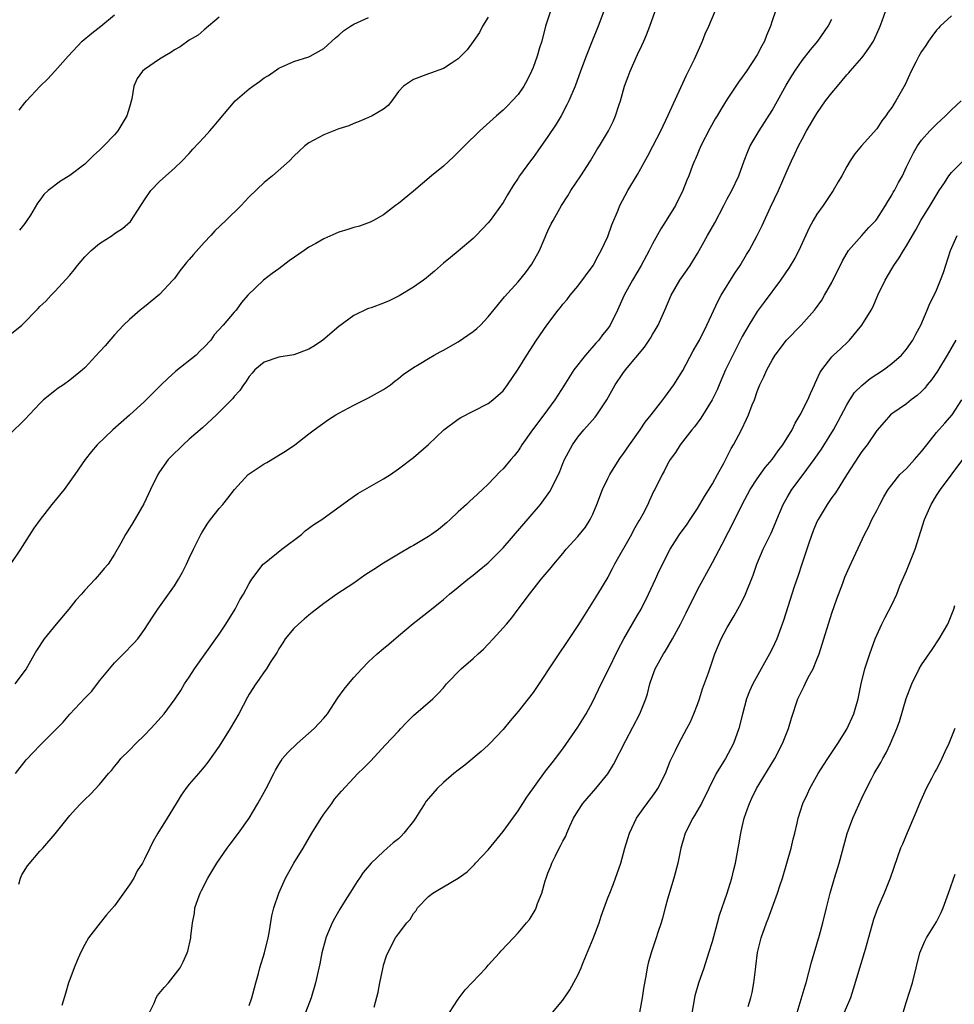
# Model space of a CAD drawing. Units: inches. Extents: x 2641205 to 2643000, y 1551019 to 1554000.
# Drawn here: x 2642220 to 2642345, y 1552024 to 1552156 of the extents above; entities that cross this region are included whole.
import ezdxf

# ---------------------------------------------------------------- set-up
doc = ezdxf.new("R2010")
doc.units = ezdxf.units.IN
doc.header["$MEASUREMENT"] = 0
doc.layers.add('LD26401551_2ft', color=55, linetype='Continuous')

msp = doc.modelspace()

# ---------------------------------------------------------------- linework, layer by layer
at = {"layer": 'LD26401551_2ft'}
for points, elevation in [([(2642291.36, 1552157), (2642290.69, 1552155), (2642290.17, 1552153), (2642289.88, 1552152.12), (2642289.56, 1552151), (2642289, 1552149.49), (2642288.8, 1552149), (2642288.21, 1552147.79), (2642287.77, 1552147), (2642287, 1552145.87), (2642286.23, 1552145), (2642285.63, 1552144.37), (2642285, 1552143.76), (2642284.11, 1552143), (2642281.86, 1552141), (2642279.85, 1552139), (2642279, 1552138.13), (2642278.42, 1552137.58), (2642277, 1552136.29), (2642275.43, 1552135), (2642273, 1552132.91), (2642271, 1552131.26), (2642270.61, 1552131), (2642269, 1552129.78), (2642267.63, 1552129), (2642267.21, 1552128.79), (2642265.77, 1552128.23), (2642265, 1552128.08), (2642264.22, 1552127.78), (2642263, 1552127.43), (2642261, 1552126.54), (2642259.93, 1552125.93), (2642259, 1552125.42), (2642258.36, 1552125), (2642256.38, 1552123.62), (2642255, 1552122.54), (2642254.1, 1552121.9), (2642252.91, 1552121), (2642250.81, 1552119), (2642249.99, 1552118.01), (2642249.26, 1552117), (2642249, 1552116.73), (2642247.54, 1552115), (2642246.32, 1552113.68), (2642245.88, 1552113), (2642245, 1552112.07), (2642244.45, 1552111.55), (2642243.91, 1552111), (2642241.18, 1552108.82), (2642240.12, 1552107.88), (2642239.22, 1552107), (2642237, 1552104.77), (2642235, 1552102.94), (2642232.76, 1552101), (2642230.66, 1552099), (2642229.89, 1552098.11), (2642229.07, 1552097), (2642227.7, 1552095), (2642226.24, 1552093), (2642224.59, 1552091), (2642223.02, 1552089), (2642222.18, 1552087.82), (2642220.62, 1552085.38), (2642220.4, 1552085), (2642219.03, 1552082.97)], 9852), ([(2642298.48, 1552157), (2642297.73, 1552155), (2642296.89, 1552152.89), (2642296.1, 1552151), (2642295.34, 1552149), (2642294.63, 1552147), (2642293.8, 1552145), (2642293.54, 1552144.46), (2642292.75, 1552143), (2642292.09, 1552141.91), (2642291, 1552140.25), (2642289.66, 1552138.34), (2642289, 1552137.44), (2642288.65, 1552137), (2642287.2, 1552135), (2642287, 1552134.68), (2642286.32, 1552133.68), (2642285.57, 1552132.43), (2642285, 1552131.4), (2642283.25, 1552129), (2642283, 1552128.67), (2642281.41, 1552127), (2642281, 1552126.61), (2642279, 1552124.9), (2642277.94, 1552124.06), (2642277, 1552123.28), (2642275.8, 1552122.2), (2642275, 1552121.57), (2642274.71, 1552121.29), (2642274.32, 1552121), (2642273, 1552120.07), (2642271.07, 1552118.93), (2642269.73, 1552118.27), (2642269, 1552117.95), (2642267.32, 1552117.32), (2642267, 1552117.21), (2642266.83, 1552117.17), (2642265, 1552116.31), (2642263, 1552114.82), (2642260.86, 1552113), (2642259.75, 1552112.25), (2642259, 1552111.78), (2642256.98, 1552111.02), (2642255, 1552110.71), (2642253, 1552110.03), (2642251.76, 1552109), (2642251.43, 1552108.57), (2642251, 1552108.11), (2642250.58, 1552107.42), (2642250.23, 1552107), (2642249.76, 1552106.24), (2642249, 1552105.44), (2642248.81, 1552105.19), (2642246.62, 1552103), (2642244.75, 1552101.25), (2642243, 1552099.74), (2642242.18, 1552099), (2642241.59, 1552098.41), (2642241, 1552097.88), (2642240.17, 1552097), (2642239, 1552095.35), (2642238.77, 1552095), (2642237.79, 1552093), (2642237.56, 1552092.44), (2642236.9, 1552091.1), (2642235.44, 1552088.56), (2642235, 1552087.83), (2642234.46, 1552087), (2642233.84, 1552085.84), (2642233, 1552084.34), (2642232.14, 1552083), (2642231.59, 1552082.41), (2642231, 1552081.66), (2642230.67, 1552081.33), (2642230.4, 1552081), (2642229, 1552079.52), (2642228.56, 1552079), (2642227.82, 1552078.18), (2642226.88, 1552077), (2642225.16, 1552075), (2642223.58, 1552073), (2642222.56, 1552071.44), (2642221.15, 1552069), (2642219.65, 1552067)], 9854), ([(2642219.74, 1552055), (2642221.18, 1552056.82), (2642222.14, 1552057.86), (2642223, 1552058.76), (2642225, 1552060.76), (2642226.11, 1552061.89), (2642227, 1552062.92), (2642229, 1552065.07), (2642229.97, 1552066.03), (2642231, 1552067.38), (2642232.32, 1552069), (2642233, 1552069.8), (2642234.21, 1552071), (2642235.58, 1552072.42), (2642236.09, 1552073), (2642237, 1552074.25), (2642238.08, 1552075.92), (2642238.8, 1552077), (2642241, 1552080.11), (2642241.55, 1552081), (2642242.08, 1552081.92), (2642242.62, 1552083), (2642243, 1552083.8), (2642243.54, 1552085), (2642244.53, 1552087), (2642244.7, 1552087.3), (2642245.49, 1552088.51), (2642245.85, 1552089), (2642247, 1552090.46), (2642247.49, 1552091), (2642248.16, 1552091.84), (2642249.04, 1552093), (2642250.88, 1552095), (2642251, 1552095.1), (2642253, 1552096.44), (2642253.37, 1552096.63), (2642254.63, 1552097.37), (2642255, 1552097.62), (2642255.88, 1552098.12), (2642257.12, 1552099), (2642259, 1552100.44), (2642259.69, 1552101), (2642261.62, 1552102.38), (2642262.6, 1552103), (2642263, 1552103.23), (2642265, 1552104.28), (2642267, 1552105.25), (2642269, 1552106.38), (2642269.91, 1552107), (2642270.5, 1552107.5), (2642271, 1552107.86), (2642271.62, 1552108.38), (2642273, 1552109.31), (2642273.76, 1552109.76), (2642275, 1552110.53), (2642275.79, 1552111), (2642276.57, 1552111.43), (2642277, 1552111.65), (2642279, 1552112.78), (2642281, 1552114.15), (2642281.47, 1552114.53), (2642281.96, 1552115), (2642283, 1552116.09), (2642285.2, 1552118.8), (2642287, 1552120.81), (2642287.98, 1552122.02), (2642288.83, 1552123.17), (2642289.88, 1552125), (2642291, 1552127.63), (2642291.45, 1552128.55), (2642291.68, 1552129), (2642292.81, 1552131), (2642293.68, 1552132.32), (2642294.08, 1552133), (2642295.42, 1552135), (2642296.69, 1552137), (2642297.54, 1552138.46), (2642297.9, 1552139), (2642299.09, 1552141), (2642299.74, 1552142.26), (2642300.06, 1552143), (2642300.54, 1552144.54), (2642300.7, 1552145), (2642301.25, 1552147), (2642301.73, 1552148.27), (2642301.99, 1552149), (2642303, 1552151.22), (2642303.58, 1552152.42), (2642303.83, 1552153), (2642304.17, 1552153.83), (2642304.63, 1552155), (2642305.35, 1552157)], 9856), ([(2642220.18, 1552040.18), (2642220.41, 1552041), (2642220.58, 1552041.42), (2642221.34, 1552042.66), (2642223, 1552044.6), (2642223.38, 1552045), (2642225.06, 1552046.94), (2642227, 1552049.39), (2642227.76, 1552050.24), (2642228.49, 1552051), (2642229, 1552051.5), (2642229.77, 1552052.23), (2642231, 1552053.52), (2642232.2, 1552055), (2642232.58, 1552055.42), (2642233, 1552055.92), (2642233.48, 1552056.52), (2642233.84, 1552057), (2642235, 1552058.1), (2642235.85, 1552059), (2642237, 1552060.11), (2642237.86, 1552061), (2642238.38, 1552061.62), (2642239.64, 1552063), (2642241.11, 1552065), (2642241.88, 1552066.12), (2642242.37, 1552067), (2642243, 1552067.91), (2642243.71, 1552069), (2642245.11, 1552071), (2642246.56, 1552073), (2642247, 1552073.64), (2642247.89, 1552075), (2642249.12, 1552077), (2642249.77, 1552078.23), (2642250.25, 1552079), (2642251, 1552080.42), (2642251.38, 1552081), (2642252.88, 1552083), (2642253, 1552083.11), (2642255.4, 1552085), (2642258, 1552087), (2642258.52, 1552087.48), (2642259, 1552087.85), (2642259.66, 1552088.34), (2642260.72, 1552089), (2642264.37, 1552091.63), (2642265.55, 1552092.45), (2642269, 1552094.41), (2642269.91, 1552095), (2642271, 1552095.75), (2642273, 1552097.3), (2642275, 1552099.04), (2642277.08, 1552101), (2642279, 1552102.43), (2642279.36, 1552102.64), (2642281, 1552103.48), (2642283, 1552104.53), (2642283.64, 1552105), (2642285, 1552106.22), (2642285.6, 1552107), (2642287, 1552109.09), (2642288.16, 1552111), (2642289.48, 1552113), (2642290.84, 1552115), (2642292.36, 1552117), (2642292.66, 1552117.34), (2642293, 1552117.79), (2642293.56, 1552118.44), (2642293.96, 1552119), (2642295, 1552120.23), (2642297.05, 1552123), (2642297.72, 1552124.28), (2642298.14, 1552125), (2642299, 1552126.86), (2642299.56, 1552128.44), (2642300.39, 1552130.39), (2642300.63, 1552131), (2642301.71, 1552133), (2642303, 1552135.17), (2642304.35, 1552137.65), (2642305.05, 1552138.95), (2642306.09, 1552141), (2642307.09, 1552143.09), (2642308.8, 1552146.8), (2642309.53, 1552148.47), (2642309.82, 1552149), (2642310.61, 1552150.61), (2642310.79, 1552151), (2642311.69, 1552153), (2642312.04, 1552153.96), (2642312.55, 1552155), (2642313.39, 1552157)], 9858), ([(2642321.47, 1552157), (2642321, 1552155.7), (2642320.79, 1552155), (2642320.26, 1552153.74), (2642319.97, 1552153), (2642319.62, 1552152.38), (2642319, 1552151.17), (2642317.55, 1552149), (2642317, 1552148.19), (2642316.5, 1552147.5), (2642315, 1552145.24), (2642314.14, 1552143.86), (2642313.64, 1552143), (2642313.39, 1552142.6), (2642312.68, 1552141.32), (2642311.48, 1552139), (2642310.75, 1552137.25), (2642310.62, 1552137), (2642310.35, 1552136.35), (2642309.83, 1552135), (2642309.58, 1552134.42), (2642309.06, 1552133), (2642308.06, 1552131), (2642306.83, 1552129), (2642306.11, 1552127.89), (2642305, 1552125.89), (2642304.56, 1552125), (2642303.48, 1552123), (2642302.3, 1552121), (2642301.43, 1552119.43), (2642301.2, 1552119), (2642300.3, 1552117), (2642299.31, 1552115), (2642299, 1552114.57), (2642298.31, 1552113.69), (2642297.8, 1552113), (2642297.41, 1552112.59), (2642296.01, 1552111), (2642294.48, 1552109), (2642293.14, 1552106.86), (2642291.93, 1552105), (2642290.45, 1552103), (2642288.95, 1552101), (2642287.52, 1552099), (2642287.33, 1552098.67), (2642287, 1552098.17), (2642286.48, 1552097.52), (2642286.03, 1552097), (2642285, 1552095.76), (2642284.6, 1552095.4), (2642283, 1552093.72), (2642282.25, 1552093), (2642281, 1552091.84), (2642280.55, 1552091.45), (2642280.1, 1552091), (2642279, 1552090.01), (2642277.93, 1552089), (2642277.44, 1552088.56), (2642276.34, 1552087.66), (2642275.42, 1552087), (2642275, 1552086.71), (2642273, 1552085.5), (2642272.66, 1552085.34), (2642271, 1552084.36), (2642269, 1552083.13), (2642267.7, 1552082.3), (2642267, 1552081.84), (2642266.48, 1552081.52), (2642265, 1552080.48), (2642262.74, 1552079), (2642261, 1552077.76), (2642259.46, 1552076.54), (2642259, 1552076.2), (2642258.36, 1552075.64), (2642257.6, 1552075), (2642257, 1552074.42), (2642255.84, 1552073), (2642255.52, 1552072.48), (2642255, 1552071.68), (2642254.76, 1552071.24), (2642253.84, 1552069.84), (2642253.32, 1552069), (2642253, 1552068.59), (2642252.36, 1552067.64), (2642251.89, 1552067), (2642251, 1552065.63), (2642250.77, 1552065.23), (2642249.62, 1552063), (2642248.46, 1552061), (2642247, 1552058.67), (2642245.48, 1552056.52), (2642245, 1552055.89), (2642244.25, 1552055), (2642243, 1552053.59), (2642242.53, 1552053), (2642241.91, 1552052.09), (2642241.23, 1552051), (2642240.03, 1552049), (2642238.78, 1552047), (2642238.14, 1552045.86), (2642237.7, 1552045), (2642237, 1552043.54), (2642236.72, 1552043), (2642236.04, 1552041.96), (2642235.56, 1552041), (2642235, 1552040.11), (2642233, 1552037.29), (2642231.92, 1552036.08), (2642231.05, 1552035), (2642229.52, 1552033), (2642229, 1552032.1), (2642228.43, 1552031), (2642228.01, 1552029.99), (2642227.57, 1552029), (2642227, 1552027.43), (2642226.85, 1552027), (2642226.45, 1552025.55), (2642225.94, 1552023.94)], 9860), ([(2642251, 1552023.93), (2642251.37, 1552025), (2642251.89, 1552027), (2642252.24, 1552028.24), (2642252.46, 1552029), (2642253.08, 1552031), (2642253.55, 1552033), (2642253.68, 1552033.68), (2642254.03, 1552035.97), (2642254.3, 1552037), (2642254.98, 1552039), (2642255.86, 1552041), (2642257.01, 1552043), (2642258.25, 1552045), (2642259.38, 1552047), (2642260.63, 1552049), (2642261, 1552049.54), (2642262.08, 1552051), (2642262.45, 1552051.55), (2642263.35, 1552052.65), (2642265, 1552054.43), (2642265.57, 1552055), (2642266.3, 1552055.7), (2642267.29, 1552056.71), (2642269.23, 1552058.77), (2642271, 1552060.68), (2642271.32, 1552061), (2642272.12, 1552061.88), (2642273, 1552062.77), (2642275.58, 1552065), (2642276.31, 1552065.69), (2642277, 1552066.47), (2642277.43, 1552067), (2642279.39, 1552069), (2642281, 1552070.38), (2642281.65, 1552071), (2642282.35, 1552071.65), (2642283, 1552072.3), (2642283.65, 1552073), (2642285.45, 1552075), (2642286.17, 1552075.83), (2642287.03, 1552076.97), (2642288.51, 1552079), (2642290.11, 1552081), (2642291.44, 1552082.56), (2642291.77, 1552083), (2642293, 1552084.46), (2642293.44, 1552085), (2642295, 1552086.7), (2642296.02, 1552087.98), (2642296.66, 1552089), (2642297, 1552089.7), (2642297.54, 1552091), (2642298.28, 1552093), (2642299, 1552094.46), (2642299.27, 1552095), (2642300.51, 1552097), (2642300.7, 1552097.3), (2642301, 1552097.69), (2642301.9, 1552099), (2642303.34, 1552101), (2642304, 1552102), (2642304.82, 1552103), (2642306.38, 1552105), (2642306.63, 1552105.37), (2642307, 1552105.83), (2642307.86, 1552107), (2642309.07, 1552108.93), (2642310.44, 1552111.56), (2642311, 1552112.52), (2642311.26, 1552113), (2642312.28, 1552115), (2642313.76, 1552118.24), (2642314.2, 1552119), (2642316.03, 1552121.97), (2642316.72, 1552123), (2642317.55, 1552124.45), (2642317.91, 1552125), (2642319.01, 1552127), (2642319.67, 1552128.33), (2642320.79, 1552130.79), (2642321.84, 1552133), (2642323, 1552135.68), (2642323.59, 1552137), (2642324.06, 1552137.94), (2642324.53, 1552139), (2642325, 1552139.89), (2642325.62, 1552141), (2642327, 1552143.33), (2642328.16, 1552145), (2642329, 1552146.1), (2642329.73, 1552147), (2642331, 1552148.49), (2642331.25, 1552148.75), (2642331.45, 1552149), (2642333, 1552150.76), (2642333.19, 1552151), (2642333.95, 1552152.05), (2642334.55, 1552153), (2642335.31, 1552154.69), (2642335.46, 1552155), (2642335.74, 1552155.74), (2642336.39, 1552157.61)], 9864), ([(2642283, 1552156.22), (2642282.22, 1552155), (2642281.82, 1552154.18), (2642281, 1552152.95), (2642280.17, 1552151.83), (2642279, 1552150.64), (2642278.03, 1552150.03), (2642277, 1552149.35), (2642275.26, 1552148.74), (2642275, 1552148.63), (2642273, 1552147.88), (2642272.48, 1552147.52), (2642271.66, 1552147), (2642271, 1552146.27), (2642270.09, 1552145), (2642269.62, 1552144.38), (2642269, 1552143.92), (2642267.47, 1552143), (2642267, 1552142.78), (2642265.75, 1552142.25), (2642265, 1552142), (2642264.33, 1552141.67), (2642263, 1552141.26), (2642262.32, 1552141), (2642261, 1552140.45), (2642259, 1552139.4), (2642258.44, 1552139), (2642257.7, 1552138.3), (2642257, 1552137.63), (2642256.41, 1552137), (2642254.12, 1552135), (2642253, 1552134.1), (2642251, 1552132.15), (2642250.44, 1552131.56), (2642249.95, 1552131), (2642247.87, 1552129), (2642246.4, 1552127.6), (2642245.87, 1552127), (2642245, 1552126.07), (2642243.55, 1552124.45), (2642243, 1552123.78), (2642242.63, 1552123.37), (2642241.74, 1552122.26), (2642241, 1552121.25), (2642240.8, 1552121), (2642239, 1552119.1), (2642237, 1552117.43), (2642236.41, 1552117), (2642235, 1552115.77), (2642234.19, 1552115), (2642233, 1552113.69), (2642231.75, 1552112.25), (2642231, 1552111.42), (2642229, 1552109.29), (2642228.69, 1552109), (2642227, 1552107.62), (2642226.14, 1552107), (2642225.44, 1552106.56), (2642225, 1552106.23), (2642223.5, 1552105), (2642223, 1552104.53), (2642221, 1552102.36), (2642219, 1552100.41)], 9850), ([(2642219, 1552113.68), (2642220.58, 1552115), (2642222.77, 1552117.23), (2642223, 1552117.49), (2642223.79, 1552118.21), (2642224.5, 1552119), (2642225, 1552119.5), (2642227, 1552121.7), (2642227.59, 1552122.41), (2642228.04, 1552123), (2642229, 1552124.12), (2642229.88, 1552125), (2642231, 1552125.94), (2642232.67, 1552127), (2642233, 1552127.25), (2642234.06, 1552127.94), (2642235.12, 1552128.88), (2642235.24, 1552129), (2642235.62, 1552129.62), (2642236.51, 1552131), (2642236.71, 1552131.29), (2642237, 1552131.76), (2642237.84, 1552133), (2642239, 1552134.21), (2642239.85, 1552135), (2642241, 1552136.02), (2642242.06, 1552137), (2642243, 1552137.97), (2642243.47, 1552138.53), (2642245, 1552140.16), (2642245.75, 1552141), (2642246.33, 1552141.67), (2642247, 1552142.49), (2642249.12, 1552145), (2642251, 1552146.61), (2642251.52, 1552147), (2642252.4, 1552147.6), (2642253, 1552148.09), (2642253.58, 1552148.42), (2642255, 1552149.37), (2642257, 1552150.26), (2642259, 1552150.91), (2642259.19, 1552151), (2642261, 1552152), (2642262.55, 1552153.45), (2642263, 1552153.82), (2642263.62, 1552154.38), (2642264.55, 1552155), (2642265, 1552155.28), (2642267, 1552156.16)], 9848), ([(2642220.24, 1552143.76), (2642221, 1552144.77), (2642221.2, 1552145), (2642223.03, 1552147), (2642224.06, 1552147.94), (2642225.02, 1552148.98), (2642226.78, 1552151), (2642228.65, 1552153), (2642229.94, 1552154.06), (2642231.14, 1552155), (2642233, 1552156.54)], 9844), ([(2642247, 1552156.22), (2642245, 1552154.5), (2642244.18, 1552153.82), (2642243, 1552153.12), (2642241.77, 1552152.23), (2642241, 1552151.83), (2642240.53, 1552151.47), (2642239.68, 1552151), (2642239, 1552150.59), (2642237, 1552149.22), (2642236.75, 1552149), (2642236.01, 1552147.99), (2642235.58, 1552147), (2642235.3, 1552145.3), (2642235, 1552144.17), (2642234.66, 1552143), (2642233.45, 1552141), (2642233, 1552140.47), (2642231.58, 1552139), (2642231, 1552138.43), (2642230.24, 1552137.76), (2642229, 1552136.56), (2642227, 1552135.03), (2642225.74, 1552134.26), (2642224.11, 1552133), (2642223.54, 1552132.46), (2642223, 1552131.71), (2642222.69, 1552131.31), (2642221.73, 1552129.73), (2642221.27, 1552129), (2642221, 1552128.62), (2642220.29, 1552127.71)], 9846), ([(2642237.65, 1552023), (2642238.28, 1552024.28), (2642238.58, 1552025), (2642238.73, 1552025.27), (2642239.63, 1552026.37), (2642240.22, 1552027), (2642241.78, 1552029), (2642242.19, 1552029.81), (2642242.73, 1552031), (2642242.79, 1552031.21), (2642243.19, 1552033), (2642243.2, 1552033.2), (2642243.42, 1552035), (2642243.68, 1552036.32), (2642243.76, 1552037), (2642244.13, 1552038.13), (2642244.45, 1552039), (2642244.65, 1552039.35), (2642245.47, 1552041), (2642246.69, 1552043), (2642248.07, 1552045), (2642248.46, 1552045.54), (2642249.58, 1552047), (2642250.99, 1552049.01), (2642252.19, 1552051), (2642253, 1552052.49), (2642253.3, 1552053), (2642254.29, 1552055), (2642254.54, 1552055.46), (2642255, 1552056.21), (2642255.29, 1552056.71), (2642255.49, 1552057), (2642256.2, 1552057.8), (2642257.45, 1552059), (2642259.69, 1552061), (2642261, 1552062.41), (2642261.27, 1552062.73), (2642261.48, 1552063), (2642262.89, 1552065.11), (2642263.73, 1552066.27), (2642264.29, 1552067), (2642265, 1552067.83), (2642266.07, 1552069), (2642267, 1552069.93), (2642268.16, 1552071), (2642269, 1552071.74), (2642269.69, 1552072.31), (2642271, 1552073.43), (2642272.95, 1552075.05), (2642275.42, 1552077), (2642277, 1552078.28), (2642277.84, 1552079), (2642279, 1552079.94), (2642280.26, 1552081), (2642281, 1552081.53), (2642281.8, 1552082.2), (2642283, 1552083.17), (2642285, 1552085.18), (2642289.99, 1552091), (2642291.26, 1552092.74), (2642292.4, 1552095), (2642292.58, 1552095.42), (2642293, 1552096.47), (2642293.23, 1552097), (2642294.3, 1552099), (2642295, 1552099.99), (2642295.81, 1552101), (2642297.31, 1552102.69), (2642297.54, 1552103), (2642298.89, 1552105), (2642299.99, 1552107), (2642301, 1552108.51), (2642301.36, 1552109), (2642303.94, 1552112.06), (2642304.73, 1552113.27), (2642305, 1552113.75), (2642305.47, 1552114.53), (2642305.73, 1552115), (2642306.65, 1552117), (2642307.49, 1552119), (2642308.64, 1552121), (2642309.62, 1552122.38), (2642310.03, 1552123), (2642311, 1552124.59), (2642312.33, 1552127), (2642313.31, 1552128.69), (2642314.54, 1552131), (2642315, 1552131.9), (2642315.6, 1552133), (2642316.54, 1552135), (2642317.26, 1552137), (2642317.76, 1552138.24), (2642318.08, 1552139), (2642319.25, 1552141), (2642321, 1552143.71), (2642321.73, 1552145), (2642322.87, 1552147.13), (2642323.62, 1552148.38), (2642324.02, 1552149), (2642325, 1552150.4), (2642326.15, 1552151.85), (2642327.12, 1552153), (2642328.48, 1552155), (2642329, 1552155.95)], 9862), ([(2642345, 1552156.41), (2642343.49, 1552155), (2642343.26, 1552154.74), (2642343, 1552154.48), (2642342.39, 1552153.61), (2642341.94, 1552153), (2642341.58, 1552152.42), (2642341, 1552151.62), (2642340.62, 1552151), (2642340.21, 1552150.21), (2642339.63, 1552149), (2642338.81, 1552147.19), (2642337.57, 1552145), (2642337.32, 1552144.68), (2642337, 1552144.13), (2642336.52, 1552143.48), (2642336.23, 1552143), (2642335.67, 1552142.33), (2642335, 1552141.29), (2642332.98, 1552139), (2642332.06, 1552137.94), (2642331.45, 1552137), (2642331, 1552136.25), (2642330.32, 1552135), (2642329.83, 1552134.17), (2642329.17, 1552133), (2642329, 1552132.77), (2642327.84, 1552131), (2642327, 1552129.83), (2642326.5, 1552129), (2642325.96, 1552128.04), (2642324.59, 1552125), (2642324.06, 1552123.94), (2642323.3, 1552122.7), (2642322.12, 1552121), (2642319.92, 1552118.08), (2642319, 1552116.82), (2642317.88, 1552115), (2642317, 1552113.46), (2642315.73, 1552111), (2642314.78, 1552109), (2642313.9, 1552107), (2642313.64, 1552106.36), (2642312.99, 1552105.01), (2642311.47, 1552102.53), (2642310.62, 1552101.38), (2642310.27, 1552101), (2642308.7, 1552099), (2642308.06, 1552097.94), (2642307.35, 1552097), (2642307, 1552096.38), (2642306.55, 1552095.45), (2642306.27, 1552095), (2642305.31, 1552093), (2642305.19, 1552092.81), (2642304.55, 1552091.45), (2642304.37, 1552091), (2642303.69, 1552089.69), (2642303.29, 1552089), (2642303.17, 1552088.83), (2642302.43, 1552087.57), (2642302.16, 1552087), (2642299.91, 1552083), (2642299.61, 1552082.39), (2642299, 1552081.27), (2642297.63, 1552079), (2642295.84, 1552076.16), (2642295, 1552074.79), (2642293.48, 1552072.52), (2642292.44, 1552071), (2642289, 1552065.85), (2642287, 1552063.28), (2642285.94, 1552062.06), (2642285, 1552060.89), (2642283.21, 1552059), (2642283, 1552058.79), (2642282.07, 1552057.93), (2642279.88, 1552056.12), (2642279, 1552055.46), (2642278.42, 1552055), (2642277, 1552053.81), (2642276.19, 1552053), (2642275, 1552051.66), (2642274.71, 1552051.29), (2642274.51, 1552051), (2642273.92, 1552050.08), (2642273.26, 1552049), (2642273, 1552048.61), (2642271.73, 1552047), (2642271.37, 1552046.63), (2642271, 1552046.27), (2642270.29, 1552045.71), (2642269.5, 1552045), (2642269, 1552044.57), (2642267.33, 1552043), (2642266.27, 1552041.73), (2642265.79, 1552041), (2642265.45, 1552040.55), (2642265, 1552039.85), (2642263.65, 1552037.65), (2642263.14, 1552036.86), (2642262.42, 1552035.58), (2642262.13, 1552035), (2642261.27, 1552033), (2642261.21, 1552032.79), (2642260.74, 1552031), (2642260.47, 1552029.53), (2642259.91, 1552027), (2642259.32, 1552025), (2642258.54, 1552023)], 9866), ([(2642267.72, 1552023.72), (2642268.28, 1552025.72), (2642268.51, 1552027), (2642268.93, 1552029.07), (2642269, 1552029.34), (2642269.41, 1552030.59), (2642269.57, 1552031), (2642270.6, 1552033), (2642271, 1552033.56), (2642272.1, 1552035), (2642272.54, 1552035.46), (2642273, 1552036.26), (2642273.35, 1552036.65), (2642273.53, 1552037), (2642275, 1552038.54), (2642275.59, 1552039), (2642276.5, 1552039.5), (2642277, 1552039.82), (2642279, 1552041), (2642280.17, 1552041.83), (2642281.17, 1552042.83), (2642281.32, 1552043), (2642283, 1552044.8), (2642285, 1552047.22), (2642287, 1552050.01), (2642287.62, 1552051), (2642288.18, 1552051.82), (2642290.69, 1552055.31), (2642291.56, 1552056.44), (2642292.02, 1552057), (2642293, 1552058.32), (2642295, 1552061.19), (2642296.11, 1552063), (2642297, 1552064.63), (2642298.12, 1552067), (2642299, 1552068.73), (2642300.4, 1552071.6), (2642301.17, 1552073), (2642303, 1552076.17), (2642303.46, 1552077), (2642304.47, 1552079), (2642305.4, 1552081), (2642305.89, 1552082.11), (2642307.34, 1552085), (2642308.62, 1552087), (2642309.62, 1552088.38), (2642310.01, 1552089), (2642311, 1552090.47), (2642311.95, 1552092.05), (2642313, 1552093.75), (2642313.71, 1552095), (2642314.55, 1552096.55), (2642315.52, 1552098.48), (2642315.83, 1552099), (2642316.88, 1552101), (2642317.58, 1552102.42), (2642317.85, 1552103), (2642318.35, 1552104.35), (2642318.62, 1552105), (2642319, 1552106.11), (2642319.35, 1552107), (2642319.9, 1552108.1), (2642320.27, 1552109), (2642321, 1552110.32), (2642321.42, 1552111), (2642322.94, 1552113), (2642324.87, 1552115), (2642326.67, 1552117), (2642326.82, 1552117.18), (2642327.64, 1552118.36), (2642328.03, 1552119), (2642329, 1552120.72), (2642330.41, 1552123.59), (2642331.23, 1552125), (2642332.99, 1552127), (2642333.95, 1552128.05), (2642334.86, 1552129), (2642335, 1552129.18), (2642336.18, 1552131), (2642336.47, 1552131.53), (2642337, 1552132.37), (2642337.21, 1552132.79), (2642337.36, 1552133), (2642337.92, 1552134.08), (2642338.43, 1552135), (2642339, 1552136.17), (2642339.38, 1552137), (2642339.94, 1552138.06), (2642340.47, 1552139), (2642341, 1552139.74), (2642342.11, 1552141), (2642343, 1552141.91), (2642344.19, 1552143), (2642345, 1552143.81), (2642346.32, 1552145)], 9868), ([(2642277.84, 1552023), (2642279, 1552024.79), (2642279.93, 1552026.07), (2642282.71, 1552029), (2642283, 1552029.35), (2642284.5, 1552031), (2642284.72, 1552031.28), (2642286.37, 1552033), (2642287, 1552033.69), (2642288.14, 1552035), (2642288.52, 1552035.48), (2642289.28, 1552036.72), (2642289.41, 1552037), (2642289.62, 1552037.62), (2642290.17, 1552039), (2642290.64, 1552040.64), (2642290.76, 1552041), (2642291, 1552041.64), (2642291.39, 1552042.61), (2642291.52, 1552043), (2642291.99, 1552043.99), (2642292.51, 1552045), (2642292.69, 1552045.31), (2642293, 1552045.96), (2642293.37, 1552046.63), (2642293.51, 1552047), (2642293.93, 1552047.93), (2642294.43, 1552049), (2642295, 1552049.97), (2642295.66, 1552051), (2642297.42, 1552053), (2642299, 1552054.95), (2642299.78, 1552056.22), (2642301.42, 1552059.42), (2642303.28, 1552063), (2642304.11, 1552065), (2642304.33, 1552065.67), (2642304.65, 1552067), (2642305, 1552068.04), (2642305.36, 1552069), (2642305.79, 1552069.79), (2642306.48, 1552071), (2642306.69, 1552071.31), (2642307.65, 1552073), (2642308.72, 1552075), (2642309.49, 1552076.51), (2642311, 1552079.58), (2642313, 1552083.23), (2642314.3, 1552085.7), (2642316, 1552089), (2642316.99, 1552091), (2642318.06, 1552093), (2642319, 1552094.43), (2642320.07, 1552095.93), (2642321, 1552097), (2642321.82, 1552098.18), (2642322.43, 1552099), (2642323.66, 1552101), (2642324.1, 1552101.9), (2642324.77, 1552103), (2642325.79, 1552105), (2642326.14, 1552105.86), (2642326.68, 1552107), (2642326.77, 1552107.23), (2642327, 1552107.71), (2642327.38, 1552108.62), (2642327.63, 1552109), (2642329, 1552110.77), (2642329.22, 1552111), (2642330.16, 1552111.84), (2642331.17, 1552112.83), (2642331.34, 1552113), (2642333.01, 1552115), (2642334.24, 1552117), (2642334.5, 1552117.5), (2642335.15, 1552119), (2642336.11, 1552121), (2642337, 1552122.55), (2642337.27, 1552123), (2642338, 1552124), (2642338.6, 1552125), (2642339, 1552125.6), (2642339.79, 1552127), (2642340.25, 1552127.75), (2642340.92, 1552129), (2642342.16, 1552131), (2642343.36, 1552133), (2642344.06, 1552134.06), (2642344.65, 1552135), (2642345, 1552135.44), (2642346.79, 1552137.21)], 9870), ([(2642291.62, 1552023), (2642293, 1552024.65), (2642293.94, 1552026.06), (2642295, 1552028.02), (2642295.43, 1552029), (2642295.7, 1552029.7), (2642297.06, 1552032.94), (2642297.84, 1552035), (2642298.11, 1552035.89), (2642299, 1552038.34), (2642299.26, 1552039), (2642299.77, 1552040.23), (2642300.06, 1552041), (2642300.73, 1552043), (2642301.3, 1552045), (2642301.69, 1552046.31), (2642301.93, 1552047), (2642302.87, 1552049), (2642303.73, 1552050.27), (2642305, 1552051.98), (2642305.42, 1552052.58), (2642305.69, 1552053), (2642306.71, 1552055), (2642307.37, 1552056.63), (2642307.53, 1552057), (2642308.07, 1552058.07), (2642308.5, 1552059), (2642309.59, 1552061), (2642310.08, 1552061.92), (2642310.52, 1552063), (2642311, 1552064.22), (2642311.27, 1552065), (2642311.69, 1552066.31), (2642312.49, 1552068.49), (2642313.34, 1552071), (2642313.82, 1552072.18), (2642314.17, 1552073), (2642315, 1552074.55), (2642315.25, 1552075), (2642315.91, 1552076.09), (2642316.63, 1552077.37), (2642317, 1552078.08), (2642317.44, 1552079), (2642318.47, 1552081.53), (2642318.97, 1552083), (2642319.79, 1552085), (2642320.85, 1552087.15), (2642321.47, 1552088.53), (2642321.65, 1552089), (2642322.47, 1552091), (2642323, 1552091.94), (2642323.64, 1552093), (2642325.17, 1552095), (2642326.63, 1552097), (2642327.59, 1552098.41), (2642329.2, 1552101), (2642329.84, 1552102.16), (2642331, 1552104.34), (2642331.4, 1552105), (2642332.03, 1552105.97), (2642333, 1552106.94), (2642334.13, 1552107.87), (2642335, 1552108.45), (2642335.89, 1552109), (2642337, 1552109.86), (2642338.33, 1552111), (2642339, 1552111.8), (2642339.83, 1552113), (2642340.22, 1552113.78), (2642340.9, 1552115), (2642341.76, 1552117), (2642342.12, 1552117.88), (2642342.68, 1552119), (2642343, 1552119.69), (2642343.55, 1552121), (2642343.94, 1552122.06), (2642344.87, 1552125), (2642345.76, 1552127)], 9872), ([(2642345.57, 1552113), (2642344.43, 1552111), (2642343.14, 1552108.86), (2642342.33, 1552107.67), (2642341.75, 1552107), (2642341.43, 1552106.57), (2642341, 1552106.12), (2642340.42, 1552105.58), (2642339.61, 1552105), (2642339, 1552104.49), (2642337, 1552103.12), (2642336.86, 1552103), (2642335.98, 1552102.02), (2642335, 1552100.9), (2642333.72, 1552099), (2642333, 1552098.1), (2642332.58, 1552097.42), (2642331, 1552095), (2642329.46, 1552092.54), (2642329, 1552091.92), (2642328.36, 1552091), (2642327.15, 1552089), (2642327, 1552088.68), (2642326.51, 1552087.49), (2642325.97, 1552085.97), (2642324.97, 1552083), (2642324.5, 1552081.5), (2642323.97, 1552079.97), (2642322.51, 1552075.49), (2642321.61, 1552073), (2642321, 1552071.66), (2642320.67, 1552071), (2642319.52, 1552069), (2642318.41, 1552067), (2642317.99, 1552066.01), (2642317.57, 1552065), (2642317.04, 1552062.96), (2642316.56, 1552061), (2642315.81, 1552059), (2642314.74, 1552057), (2642314.07, 1552055.94), (2642313.52, 1552055), (2642312.51, 1552053), (2642311.54, 1552051), (2642310.62, 1552049.38), (2642310.38, 1552049), (2642309.38, 1552047), (2642308.8, 1552045), (2642308.38, 1552043), (2642307.86, 1552041), (2642307, 1552038.16), (2642306.68, 1552037), (2642306.35, 1552035.65), (2642306.14, 1552035), (2642305.71, 1552033.71), (2642305.5, 1552033), (2642305, 1552031.55), (2642304.8, 1552031), (2642304.4, 1552029.6), (2642304.26, 1552029), (2642304.13, 1552028.13), (2642303.79, 1552026.21), (2642303.62, 1552025), (2642303.25, 1552023)], 9874), ([(2642310.18, 1552022.18), (2642310.65, 1552025), (2642310.71, 1552025.29), (2642311.21, 1552027), (2642311.9, 1552029), (2642312.55, 1552031), (2642313, 1552032.52), (2642313.67, 1552035), (2642313.97, 1552036.03), (2642314.97, 1552038.97), (2642315.59, 1552041), (2642315.86, 1552042.14), (2642316.11, 1552043), (2642316.56, 1552045.44), (2642316.79, 1552047), (2642317, 1552047.87), (2642317.25, 1552049), (2642317.71, 1552050.29), (2642317.95, 1552051), (2642318.29, 1552051.71), (2642318.92, 1552053), (2642321.36, 1552057), (2642322.39, 1552059), (2642323.19, 1552061), (2642323.6, 1552062.4), (2642324.43, 1552065), (2642325, 1552066.17), (2642325.3, 1552066.7), (2642325.42, 1552067), (2642325.83, 1552067.83), (2642326.47, 1552069), (2642327, 1552070.27), (2642327.28, 1552071), (2642327.93, 1552073), (2642329, 1552076.45), (2642329.64, 1552078.36), (2642330.45, 1552080.45), (2642330.74, 1552081.26), (2642331.34, 1552082.66), (2642333.38, 1552087), (2642333.94, 1552088.06), (2642334.36, 1552089), (2642335, 1552090.2), (2642335.4, 1552091), (2642335.97, 1552092.03), (2642336.53, 1552093), (2642337, 1552093.63), (2642338.11, 1552095), (2642339, 1552095.83), (2642340.07, 1552097), (2642341, 1552098.07), (2642341.7, 1552099), (2642343, 1552100.61), (2642344.1, 1552101.9), (2642345.09, 1552103), (2642346.41, 1552105)], 9876), ([(2642317.8, 1552023.8), (2642318.15, 1552025), (2642318.31, 1552025.69), (2642318.57, 1552027), (2642318.76, 1552028.76), (2642318.83, 1552029.17), (2642319.05, 1552031.05), (2642319.54, 1552033), (2642320.23, 1552035), (2642320.45, 1552035.55), (2642321.73, 1552039), (2642322.05, 1552039.95), (2642322.38, 1552041), (2642322.98, 1552042.98), (2642323.56, 1552045), (2642323.81, 1552046.19), (2642324.03, 1552047), (2642324.34, 1552048.34), (2642324.47, 1552049), (2642325.13, 1552051), (2642325.73, 1552052.27), (2642326.06, 1552053), (2642327.17, 1552055), (2642327.87, 1552056.13), (2642328.44, 1552057), (2642329.79, 1552059), (2642331, 1552060.94), (2642331.92, 1552063), (2642332.52, 1552065), (2642332.92, 1552067), (2642333.4, 1552069), (2642334.08, 1552071), (2642334.8, 1552073), (2642335, 1552073.51), (2642335.66, 1552075), (2642336.11, 1552075.89), (2642337, 1552077.56), (2642337.67, 1552079), (2642338.11, 1552080.11), (2642339, 1552082.1), (2642340.16, 1552085), (2642341.41, 1552089), (2642342.28, 1552091), (2642343, 1552092.19), (2642343.54, 1552093), (2642346.52, 1552097)], 9878), ([(2642324.35, 1552023), (2642325.41, 1552026.59), (2642325.55, 1552027), (2642326.27, 1552029.73), (2642327.35, 1552033.35), (2642327.8, 1552035), (2642328.27, 1552037), (2642328.77, 1552039), (2642329.35, 1552041), (2642329.96, 1552043), (2642331.04, 1552046.96), (2642331.8, 1552049), (2642333, 1552051.69), (2642333.63, 1552053), (2642334.29, 1552054.29), (2642334.67, 1552055), (2642335.54, 1552056.46), (2642335.81, 1552057), (2642336.25, 1552057.75), (2642336.85, 1552059), (2642337.7, 1552061), (2642338.04, 1552061.96), (2642338.96, 1552065.04), (2642339.7, 1552067), (2642340.68, 1552069), (2642341, 1552069.53), (2642342.4, 1552071.6), (2642343.37, 1552073), (2642344.5, 1552075), (2642345.3, 1552077), (2642345.47, 1552077.47)], 9880), ([(2642345.46, 1552061), (2642344.64, 1552059), (2642344.11, 1552057.89), (2642343.73, 1552057), (2642343.47, 1552056.53), (2642343, 1552055.6), (2642342.78, 1552055.22), (2642342.32, 1552054.32), (2642341.61, 1552053), (2642340.74, 1552051), (2642340.24, 1552049.76), (2642339.07, 1552047.07), (2642338.45, 1552045.55), (2642338.2, 1552045), (2642337.73, 1552043.73), (2642336.78, 1552041), (2642336, 1552039), (2642335.08, 1552036.92), (2642334.55, 1552035.45), (2642333.44, 1552031.44), (2642333.33, 1552031), (2642331.86, 1552026.14), (2642331.47, 1552025), (2642330.64, 1552023)], 9882), ([(2642338.52, 1552023), (2642339, 1552024.49), (2642339.78, 1552027), (2642340.76, 1552031), (2642341.43, 1552032.57), (2642341.65, 1552033), (2642343, 1552035.14), (2642343.62, 1552036.38), (2642343.88, 1552037), (2642344.61, 1552039), (2642345.22, 1552040.78), (2642345.51, 1552041.51)], 9884)]:
    msp.add_lwpolyline(points, dxfattribs=dict(at, elevation=elevation))

doc.saveas('drawing.dxf')
